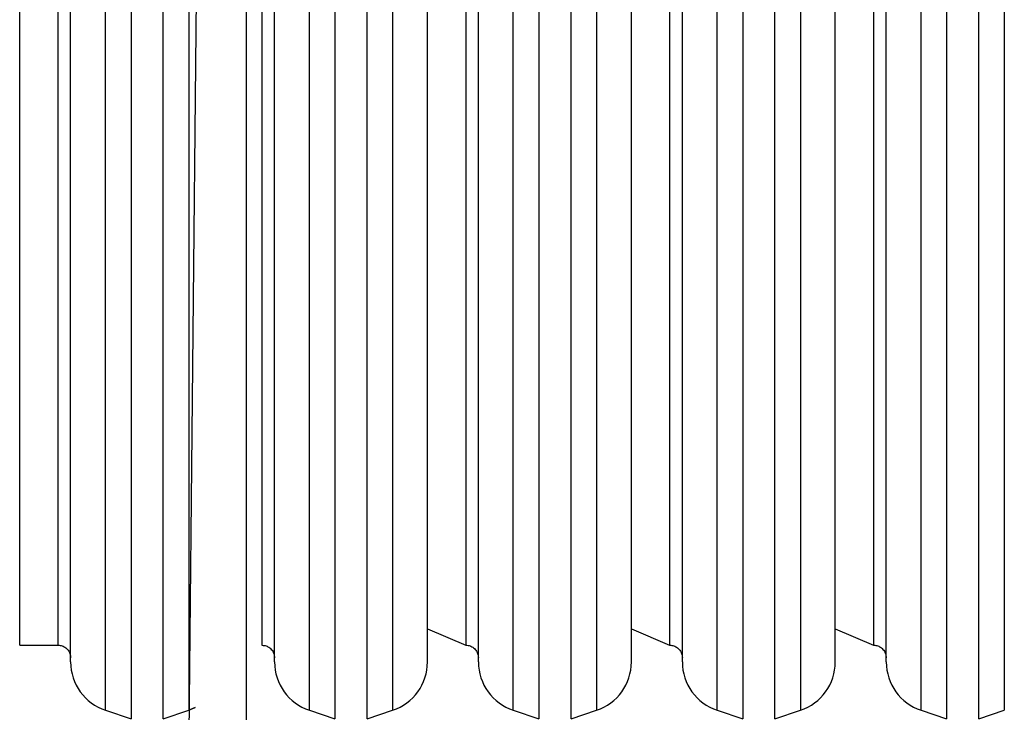
# Model space of a CAD drawing. Units: millimetres. Extents: x 34 to 515, y 141 to 681.
# Drawn here: x 187 to 225, y 305 to 332 of the extents above; entities that cross this region are included whole.
import ezdxf

# ---------------------------------------------------------------- set-up
doc = ezdxf.new("R2010")
doc.units = ezdxf.units.MM
doc.header["$LTSCALE"] = 25

# ---------------------------------------------------------------- blocks, each defined once
blk = doc.blocks.new('WD1459-2Dd')
at = {"color": 0, "linetype": 'Continuous', "lineweight": 25}
for p, q in [((190.924, 360.999), (190.924, 304.421)), ((192.188, 304.421), (192.188, 360.999)), ((198.924, 360.999), (198.924, 304.421)), ((200.188, 304.421), (200.188, 360.999)), ((206.924, 360.999), (206.924, 304.421)), ((208.188, 304.421), (208.188, 360.999)), ((214.924, 360.999), (214.924, 304.421)), ((216.188, 304.421), (216.188, 360.999)), ((222.924, 360.999), (222.924, 304.421)), ((224.188, 304.421), (224.188, 360.999)), ((189.924, 304.754), (189.924, 360.666)), ((197.924, 304.754), (197.924, 360.666)), ((205.924, 304.754), (205.924, 360.666)), ((213.924, 304.754), (213.924, 360.666)), ((221.924, 304.754), (221.924, 360.666)), ((188.556, 306.652), (188.556, 358.769)), ((196.556, 306.652), (196.556, 358.769)), ((202.556, 307.953), (202.556, 358.769)), ((204.556, 306.652), (204.556, 358.769)), ((210.556, 307.953), (210.556, 358.769)), ((212.556, 306.652), (212.556, 358.769)), ((218.556, 307.953), (218.556, 358.769)), ((220.556, 306.652), (220.556, 358.769)), ((186.556, 307.31), (186.556, 358.11)), ((193.188, 341.433), (193.188, 304.754)), ((201.188, 341.433), (201.188, 304.754)), ((209.188, 341.433), (209.188, 304.754)), ((217.188, 341.433), (217.188, 304.754)), ((225.188, 341.433), (225.188, 304.754)), ((188.056, 340.636), (188.056, 307.31)), ((196.056, 340.636), (196.056, 307.31)), ((204.056, 340.636), (204.056, 307.31)), ((212.056, 340.636), (212.056, 307.31)), ((220.056, 340.636), (220.056, 307.31)), ((193.167, 300.423), (193.556, 339.428)), ((195.456, 292.008), (195.456, 339.428)), ((202.556, 307.953), (204.056, 307.31)), ((202.556, 306.652), (202.556, 307.953)), ((210.556, 307.953), (212.056, 307.31)), ((210.556, 306.652), (210.556, 307.953)), ((218.556, 307.953), (220.056, 307.31)), ((218.556, 306.652), (218.556, 307.953)), ((186.556, 307.31), (188.056, 307.31)), ((196.055, 307.306), (196.056, 307.31)), ((189.924, 304.754), (190.924, 304.421)), ((192.188, 304.421), (193.188, 304.754)), ((197.924, 304.754), (198.924, 304.421)), ((200.188, 304.421), (201.188, 304.754)), ((205.924, 304.754), (206.924, 304.421)), ((208.188, 304.421), (209.188, 304.754)), ((213.924, 304.754), (214.924, 304.421)), ((216.188, 304.421), (217.188, 304.754)), ((221.924, 304.754), (222.924, 304.421)), ((224.188, 304.421), (225.188, 304.754))]:
    blk.add_line(p, q, dxfattribs=at)
at = {"color": 0, "linetype": 'Continuous', "lineweight": 25, "flags": 128}
blk.add_lwpolyline([(193.188, 304.754), (193.445, 304.86), (193.188, 304.754)], dxfattribs=at)
at = {"color": 0, "linetype": 'Continuous', "lineweight": 25}
for centre, start, end in [((190.556, 306.652), 180, 251.5651), ((198.556, 306.652), 180, 251.5651), ((200.556, 306.652), 288.4349, 0), ((206.556, 306.652), 180, 251.5651), ((208.556, 306.652), 288.435, 0), ((214.556, 306.652), 180, 251.5651), ((216.556, 306.652), 288.4348, 360), ((222.556, 306.652), 180, 251.5651)]:
    blk.add_arc(centre, 2, start, end, dxfattribs=at)
for points, knots in [([(188.056, 307.31), (188.087, 307.306), (188.171, 307.306), (188.303, 307.254), (188.439, 307.148), (188.537, 306.992), (188.55, 306.869), (188.556, 306.81)], [0, 0, 0, 0, 0.120362, 0.320872, 0.530629, 0.774565, 1, 1, 1, 1]), ([(196.055, 307.306), (196.087, 307.306), (196.171, 307.306), (196.303, 307.254), (196.439, 307.148), (196.537, 306.992), (196.55, 306.869), (196.556, 306.81)], [0, 0, 0, 0, 0.120362, 0.320858, 0.530628, 0.774565, 1, 1, 1, 1]), ([(204.056, 307.31), (204.087, 307.306), (204.171, 307.306), (204.303, 307.254), (204.439, 307.148), (204.537, 306.992), (204.55, 306.869), (204.556, 306.81)], [0, 0, 0, 0, 0.120361, 0.32087, 0.530626, 0.774569, 1, 1, 1, 1]), ([(212.056, 307.31), (212.087, 307.306), (212.171, 307.306), (212.303, 307.254), (212.439, 307.148), (212.537, 306.992), (212.55, 306.869), (212.556, 306.81)], [0, 0, 0, 0, 0.120362, 0.320872, 0.530629, 0.774565, 1, 1, 1, 1]), ([(220.056, 307.31), (220.087, 307.306), (220.171, 307.306), (220.303, 307.254), (220.439, 307.148), (220.537, 306.992), (220.55, 306.869), (220.556, 306.81)], [0, 0, 0, 0, 0.120362, 0.320859, 0.530618, 0.774564, 1, 1, 1, 1])]:
    blk.add_open_spline(points, degree=3, knots=knots, dxfattribs=at)

msp = doc.modelspace()

# ---------------------------------------------------------------- block references
at = {"color": 0}
msp.add_blockref('WD1459-2Dd', (0, 0.001), dxfattribs=at)

doc.saveas('drawing.dxf')
